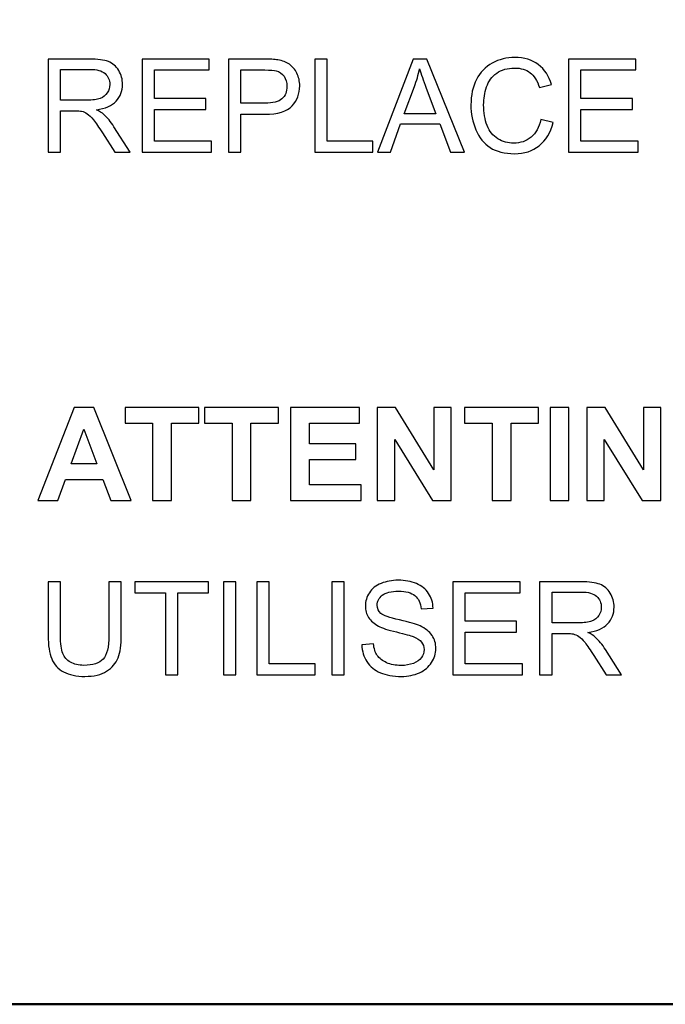
# Model space of a CAD drawing. Units: centimetres. Extents: x -94 to 42, y -30 to 30.
# Drawn here: x 3 to 4, y 18 to 20 of the extents above; entities that cross this region are included whole.
import ezdxf

# ---------------------------------------------------------------- set-up
doc = ezdxf.new("R2010")
doc.units = ezdxf.units.CM
doc.header["$MEASUREMENT"] = 0
doc.layers.add('layer 1', color=7, linetype='Continuous')

msp = doc.modelspace()

# ---------------------------------------------------------------- linework, layer by layer
at = {"layer": 'layer 1', "color": 250, "lineweight": 50}
for points, knots in [([(-21.95768, 22.55124), (-21.95768, 22.55124), (21.64161, 22.55124), (21.64161, 22.55124), (21.64161, 22.55124), (21.75154, 22.55124), (21.84174, 22.46122), (21.84174, 22.35122), (21.84174, 22.35122), (21.84174, 22.35122), (21.84174, 18.12126), (21.84174, 18.12126), (21.84174, 18.12126), (21.84174, 18.01126), (21.75154, 17.92124), (21.64161, 17.92124), (21.64161, 17.92124), (21.64161, 17.92124), (-21.95768, 17.92124), (-21.95768, 17.92124), (-21.95768, 17.92124), (-22.0676, 17.92124), (-22.1578, 18.01126), (-22.1578, 18.12126), (-22.1578, 18.12126), (-22.1578, 18.12126), (-22.1578, 22.35122), (-22.1578, 22.35122), (-22.1578, 22.35122), (-22.1578, 22.46122), (-22.0676, 22.55124), (-21.95768, 22.55124)], [0, 0, 0, 0, 0.1111111, 0.1111111, 0.1111111, 0.1111111, 0.2222222, 0.2222222, 0.2222222, 0.2222222, 0.3333333, 0.3333333, 0.3333333, 0.3333333, 0.4444444, 0.4444444, 0.4444444, 0.4444444, 0.5555556, 0.5555556, 0.5555556, 0.5555556, 0.6666667, 0.6666667, 0.6666667, 0.6666667, 0.7777778, 0.7777778, 0.7777778, 0.7777778, 1, 1, 1, 1]), ([(-0.16492, 18.83624), (-0.02686, 18.83624), (0.08508, 18.72431), (0.08508, 18.58624), (0.08508, 18.58624), (0.08508, 18.44817), (-0.02685, 18.33624), (-0.16492, 18.33624), (-0.16492, 18.33624), (-0.30299, 18.33624), (-0.41492, 18.44817), (-0.41492, 18.58624), (-0.41492, 18.58624), (-0.41492, 18.72431), (-0.30299, 18.83624), (-0.16493, 18.83624), (3.97687, 18.83624), (-8.44852, 18.83624), (-0.16492, 18.83624)], [0, 0, 0, 0, 0.2, 0.2, 0.2, 0.2, 0.4, 0.4, 0.4, 0.4, 0.6, 0.6, 0.6, 0.6, 1, 1, 1, 1.00001, 1.00001, 1.00001, 1.00001])]:
    msp.add_open_spline(points, degree=3, knots=knots, dxfattribs=at)
at = {"layer": 'layer 1', "color": 250}
for points, knots in [([(3.03547, 19.30908), (3.03547, 19.30908), (3.03547, 19.46064), (3.03547, 19.46064), (3.03547, 19.46064), (3.03547, 19.46064), (3.10264, 19.46064), (3.10264, 19.46064), (3.10264, 19.46064), (3.11615, 19.46064), (3.12642, 19.45926), (3.13344, 19.45654), (3.13344, 19.45654), (3.14046, 19.45383), (3.14607, 19.44903), (3.15027, 19.44215), (3.15027, 19.44215), (3.15447, 19.43527), (3.15655, 19.42765), (3.15655, 19.41932), (3.15655, 19.41932), (3.15655, 19.40856), (3.15305, 19.3995), (3.1461, 19.39213), (3.1461, 19.39213), (3.13915, 19.38475), (3.12843, 19.3801), (3.1139, 19.37808), (3.1139, 19.37808), (3.11922, 19.37554), (3.12324, 19.373), (3.126, 19.37053), (3.126, 19.37053), (3.13185, 19.36517), (3.13739, 19.35843), (3.14258, 19.35036), (3.14258, 19.35036), (3.14258, 19.35036), (3.16879, 19.30908), (3.16879, 19.30908), (3.16879, 19.30908), (3.16879, 19.30908), (3.14374, 19.30908), (3.14374, 19.30908), (3.14374, 19.30908), (3.14374, 19.30908), (3.1237, 19.34062), (3.1237, 19.34062), (3.1237, 19.34062), (3.11788, 19.34976), (3.11305, 19.35671), (3.10927, 19.36154), (3.10927, 19.36154), (3.10546, 19.36637), (3.10208, 19.36972), (3.09908, 19.37166), (3.09908, 19.37166), (3.09612, 19.37357), (3.09305, 19.37491), (3.08994, 19.37569), (3.08994, 19.37569), (3.08768, 19.37614), (3.08398, 19.37639), (3.07879, 19.37639), (3.07879, 19.37639), (3.07879, 19.37639), (3.05558, 19.37639), (3.05558, 19.37639), (3.05558, 19.37639), (3.05558, 19.37639), (3.05558, 19.30908), (3.05558, 19.30908), (3.05558, 19.30908), (3.05558, 19.30908), (3.03547, 19.30908), (3.03547, 19.30908)], [0, 0, 0, 0, 0.05, 0.05, 0.05, 0.05, 0.1, 0.1, 0.1, 0.1, 0.15, 0.15, 0.15, 0.15, 0.2, 0.2, 0.2, 0.2, 0.25, 0.25, 0.25, 0.25, 0.3, 0.3, 0.3, 0.3, 0.35, 0.35, 0.35, 0.35, 0.4, 0.4, 0.4, 0.4, 0.45, 0.45, 0.45, 0.45, 0.5, 0.5, 0.5, 0.5, 0.55, 0.55, 0.55, 0.55, 0.6, 0.6, 0.6, 0.6, 0.65, 0.65, 0.65, 0.65, 0.7, 0.7, 0.7, 0.7, 0.75, 0.75, 0.75, 0.75, 0.8, 0.8, 0.8, 0.8, 0.85, 0.85, 0.85, 0.85, 0.9, 0.9, 0.9, 0.9, 1, 1, 1, 1]), ([(3.18833, 19.30908), (3.18833, 19.30908), (3.18833, 19.46064), (3.18833, 19.46064), (3.18833, 19.46064), (3.18833, 19.46064), (3.29777, 19.46064), (3.29777, 19.46064), (3.29777, 19.46064), (3.29777, 19.46064), (3.29777, 19.44286), (3.29777, 19.44286), (3.29777, 19.44286), (3.29777, 19.44286), (3.20844, 19.44286), (3.20844, 19.44286), (3.20844, 19.44286), (3.20844, 19.44286), (3.20844, 19.39629), (3.20844, 19.39629), (3.20844, 19.39629), (3.20844, 19.39629), (3.29205, 19.39629), (3.29205, 19.39629), (3.29205, 19.39629), (3.29205, 19.39629), (3.29205, 19.37851), (3.29205, 19.37851), (3.29205, 19.37851), (3.29205, 19.37851), (3.20844, 19.37851), (3.20844, 19.37851), (3.20844, 19.37851), (3.20844, 19.37851), (3.20844, 19.32686), (3.20844, 19.32686), (3.20844, 19.32686), (3.20844, 19.32686), (3.30136, 19.32686), (3.30136, 19.32686), (3.30136, 19.32686), (3.30136, 19.32686), (3.30136, 19.30908), (3.30136, 19.30908), (3.30136, 19.30908), (3.30136, 19.30908), (3.18833, 19.30908), (3.18833, 19.30908)], [0, 0, 0, 0, 0.0769231, 0.0769231, 0.0769231, 0.0769231, 0.1538462, 0.1538462, 0.1538462, 0.1538462, 0.2307692, 0.2307692, 0.2307692, 0.2307692, 0.3076923, 0.3076923, 0.3076923, 0.3076923, 0.3846154, 0.3846154, 0.3846154, 0.3846154, 0.4615385, 0.4615385, 0.4615385, 0.4615385, 0.5384615, 0.5384615, 0.5384615, 0.5384615, 0.6153846, 0.6153846, 0.6153846, 0.6153846, 0.6923077, 0.6923077, 0.6923077, 0.6923077, 0.7692308, 0.7692308, 0.7692308, 0.7692308, 0.8461538, 0.8461538, 0.8461538, 0.8461538, 1, 1, 1, 1]), ([(3.32909, 19.30908), (3.32909, 19.30908), (3.32909, 19.46064), (3.32909, 19.46064), (3.32909, 19.46064), (3.32909, 19.46064), (3.38631, 19.46064), (3.38631, 19.46064), (3.38631, 19.46064), (3.39636, 19.46064), (3.40406, 19.46014), (3.40938, 19.45919), (3.40938, 19.45919), (3.41683, 19.45795), (3.42307, 19.45559), (3.42811, 19.45213), (3.42811, 19.45213), (3.43316, 19.44864), (3.43722, 19.44377), (3.44029, 19.43753), (3.44029, 19.43753), (3.44336, 19.43128), (3.44487, 19.4244), (3.44487, 19.41689), (3.44487, 19.41689), (3.44487, 19.40405), (3.44078, 19.39315), (3.43256, 19.38426), (3.43256, 19.38426), (3.42438, 19.37533), (3.40952, 19.37089), (3.38807, 19.37089), (3.38807, 19.37089), (3.38807, 19.37089), (3.3492, 19.37089), (3.3492, 19.37089), (3.3492, 19.37089), (3.3492, 19.37089), (3.3492, 19.30908), (3.3492, 19.30908), (3.3492, 19.30908), (3.3492, 19.30908), (3.32909, 19.30908), (3.32909, 19.30908)], [0, 0, 0, 0, 0.0833333, 0.0833333, 0.0833333, 0.0833333, 0.1666667, 0.1666667, 0.1666667, 0.1666667, 0.25, 0.25, 0.25, 0.25, 0.3333333, 0.3333333, 0.3333333, 0.3333333, 0.4166667, 0.4166667, 0.4166667, 0.4166667, 0.5, 0.5, 0.5, 0.5, 0.5833333, 0.5833333, 0.5833333, 0.5833333, 0.6666667, 0.6666667, 0.6666667, 0.6666667, 0.75, 0.75, 0.75, 0.75, 0.8333333, 0.8333333, 0.8333333, 0.8333333, 1, 1, 1, 1]), ([(3.46942, 19.30908), (3.46942, 19.30908), (3.46942, 19.46064), (3.46942, 19.46064), (3.46942, 19.46064), (3.46942, 19.46064), (3.48953, 19.46064), (3.48953, 19.46064), (3.48953, 19.46064), (3.48953, 19.46064), (3.48953, 19.32686), (3.48953, 19.32686), (3.48953, 19.32686), (3.48953, 19.32686), (3.56404, 19.32686), (3.56404, 19.32686), (3.56404, 19.32686), (3.56404, 19.32686), (3.56404, 19.30908), (3.56404, 19.30908), (3.56404, 19.30908), (3.56404, 19.30908), (3.46942, 19.30908), (3.46942, 19.30908)], [0, 0, 0, 0, 0.1428571, 0.1428571, 0.1428571, 0.1428571, 0.2857143, 0.2857143, 0.2857143, 0.2857143, 0.4285714, 0.4285714, 0.4285714, 0.4285714, 0.5714286, 0.5714286, 0.5714286, 0.5714286, 0.7142857, 0.7142857, 0.7142857, 0.7142857, 1, 1, 1, 1]), ([(3.57137, 19.30908), (3.57137, 19.30908), (3.62951, 19.46064), (3.62951, 19.46064), (3.62951, 19.46064), (3.62951, 19.46064), (3.65156, 19.46064), (3.65156, 19.46064), (3.65156, 19.46064), (3.65156, 19.46064), (3.71326, 19.30908), (3.71326, 19.30908), (3.71326, 19.30908), (3.71326, 19.30908), (3.69044, 19.30908), (3.69044, 19.30908), (3.69044, 19.30908), (3.69044, 19.30908), (3.6729, 19.35501), (3.6729, 19.35501), (3.6729, 19.35501), (3.6729, 19.35501), (3.60909, 19.35501), (3.60909, 19.35501), (3.60909, 19.35501), (3.60909, 19.35501), (3.59265, 19.30908), (3.59265, 19.30908), (3.59265, 19.30908), (3.59265, 19.30908), (3.57137, 19.30908), (3.57137, 19.30908)], [0, 0, 0, 0, 0.1111111, 0.1111111, 0.1111111, 0.1111111, 0.2222222, 0.2222222, 0.2222222, 0.2222222, 0.3333333, 0.3333333, 0.3333333, 0.3333333, 0.4444444, 0.4444444, 0.4444444, 0.4444444, 0.5555556, 0.5555556, 0.5555556, 0.5555556, 0.6666667, 0.6666667, 0.6666667, 0.6666667, 0.7777778, 0.7777778, 0.7777778, 0.7777778, 1, 1, 1, 1]), ([(3.83712, 19.36224), (3.83712, 19.36224), (3.85723, 19.35716), (3.85723, 19.35716), (3.85723, 19.35716), (3.85303, 19.34069), (3.84548, 19.32817), (3.83458, 19.31952), (3.83458, 19.31952), (3.82368, 19.31088), (3.81034, 19.30654), (3.79457, 19.30654), (3.79457, 19.30654), (3.77828, 19.30654), (3.76501, 19.30986), (3.75478, 19.31652), (3.75478, 19.31652), (3.74455, 19.32316), (3.73679, 19.33279), (3.73146, 19.34538), (3.73146, 19.34538), (3.72613, 19.35801), (3.72345, 19.37152), (3.72345, 19.38599), (3.72345, 19.38599), (3.72345, 19.40176), (3.72645, 19.41551), (3.73248, 19.42726), (3.73248, 19.42726), (3.73852, 19.43901), (3.74709, 19.44794), (3.7582, 19.45404), (3.7582, 19.45404), (3.76932, 19.46014), (3.78156, 19.46318), (3.79489, 19.46318), (3.79489, 19.46318), (3.81006, 19.46318), (3.8228, 19.45933), (3.8331, 19.4516), (3.8331, 19.4516), (3.84344, 19.44388), (3.85063, 19.43305), (3.85469, 19.41908), (3.85469, 19.41908), (3.85469, 19.41908), (3.835, 19.41442), (3.835, 19.41442), (3.835, 19.41442), (3.83151, 19.42543), (3.8264, 19.43347), (3.81973, 19.43848), (3.81973, 19.43848), (3.81306, 19.44353), (3.80466, 19.44603), (3.79454, 19.44603), (3.79454, 19.44603), (3.78293, 19.44603), (3.7732, 19.44324), (3.7654, 19.43767), (3.7654, 19.43767), (3.7576, 19.4321), (3.7521, 19.42458), (3.74896, 19.4152), (3.74896, 19.4152), (3.74578, 19.40578), (3.7442, 19.39608), (3.7442, 19.38609), (3.7442, 19.38609), (3.7442, 19.37322), (3.74607, 19.36196), (3.74981, 19.35237), (3.74981, 19.35237), (3.75355, 19.34274), (3.75937, 19.33557), (3.76727, 19.33081), (3.76727, 19.33081), (3.77517, 19.32605), (3.78371, 19.32369), (3.79292, 19.32369), (3.79292, 19.32369), (3.80414, 19.32369), (3.81359, 19.32693), (3.82135, 19.33339), (3.82135, 19.33339), (3.82911, 19.33988), (3.83437, 19.34947), (3.83712, 19.36224)], [0, 0, 0, 0, 0.0434783, 0.0434783, 0.0434783, 0.0434783, 0.0869565, 0.0869565, 0.0869565, 0.0869565, 0.1304348, 0.1304348, 0.1304348, 0.1304348, 0.173913, 0.173913, 0.173913, 0.173913, 0.2173913, 0.2173913, 0.2173913, 0.2173913, 0.2608696, 0.2608696, 0.2608696, 0.2608696, 0.3043478, 0.3043478, 0.3043478, 0.3043478, 0.3478261, 0.3478261, 0.3478261, 0.3478261, 0.3913043, 0.3913043, 0.3913043, 0.3913043, 0.4347826, 0.4347826, 0.4347826, 0.4347826, 0.4782609, 0.4782609, 0.4782609, 0.4782609, 0.5217391, 0.5217391, 0.5217391, 0.5217391, 0.5652174, 0.5652174, 0.5652174, 0.5652174, 0.6086957, 0.6086957, 0.6086957, 0.6086957, 0.6521739, 0.6521739, 0.6521739, 0.6521739, 0.6956522, 0.6956522, 0.6956522, 0.6956522, 0.7391304, 0.7391304, 0.7391304, 0.7391304, 0.7826087, 0.7826087, 0.7826087, 0.7826087, 0.826087, 0.826087, 0.826087, 0.826087, 0.8695652, 0.8695652, 0.8695652, 0.8695652, 0.9130435, 0.9130435, 0.9130435, 0.9130435, 1, 1, 1, 1]), ([(3.88245, 19.30908), (3.88245, 19.30908), (3.88245, 19.46064), (3.88245, 19.46064), (3.88245, 19.46064), (3.88245, 19.46064), (3.99189, 19.46064), (3.99189, 19.46064), (3.99189, 19.46064), (3.99189, 19.46064), (3.99189, 19.44286), (3.99189, 19.44286), (3.99189, 19.44286), (3.99189, 19.44286), (3.90256, 19.44286), (3.90256, 19.44286), (3.90256, 19.44286), (3.90256, 19.44286), (3.90256, 19.39629), (3.90256, 19.39629), (3.90256, 19.39629), (3.90256, 19.39629), (3.98617, 19.39629), (3.98617, 19.39629), (3.98617, 19.39629), (3.98617, 19.39629), (3.98617, 19.37851), (3.98617, 19.37851), (3.98617, 19.37851), (3.98617, 19.37851), (3.90256, 19.37851), (3.90256, 19.37851), (3.90256, 19.37851), (3.90256, 19.37851), (3.90256, 19.32686), (3.90256, 19.32686), (3.90256, 19.32686), (3.90256, 19.32686), (3.99548, 19.32686), (3.99548, 19.32686), (3.99548, 19.32686), (3.99548, 19.32686), (3.99548, 19.30908), (3.99548, 19.30908), (3.99548, 19.30908), (3.99548, 19.30908), (3.88245, 19.30908), (3.88245, 19.30908)], [0, 0, 0, 0, 0.0769231, 0.0769231, 0.0769231, 0.0769231, 0.1538462, 0.1538462, 0.1538462, 0.1538462, 0.2307692, 0.2307692, 0.2307692, 0.2307692, 0.3076923, 0.3076923, 0.3076923, 0.3076923, 0.3846154, 0.3846154, 0.3846154, 0.3846154, 0.4615385, 0.4615385, 0.4615385, 0.4615385, 0.5384615, 0.5384615, 0.5384615, 0.5384615, 0.6153846, 0.6153846, 0.6153846, 0.6153846, 0.6923077, 0.6923077, 0.6923077, 0.6923077, 0.7692308, 0.7692308, 0.7692308, 0.7692308, 0.8461538, 0.8461538, 0.8461538, 0.8461538, 1, 1, 1, 1]), ([(3.05558, 19.39375), (3.05558, 19.39375), (3.09862, 19.39375), (3.09862, 19.39375), (3.09862, 19.39375), (3.10779, 19.39375), (3.11492, 19.3947), (3.12007, 19.39661), (3.12007, 19.39661), (3.12522, 19.39848), (3.12914, 19.40151), (3.13178, 19.40571), (3.13178, 19.40571), (3.13446, 19.40987), (3.1358, 19.41439), (3.1358, 19.41929), (3.1358, 19.41929), (3.1358, 19.42645), (3.13323, 19.43238), (3.12804, 19.437), (3.12804, 19.437), (3.12286, 19.44162), (3.11467, 19.44391), (3.10349, 19.44391), (3.10349, 19.44391), (3.10349, 19.44391), (3.05558, 19.44391), (3.05558, 19.44391), (3.05558, 19.44391), (3.05558, 19.44391), (3.05558, 19.39375), (3.05558, 19.39375)], [0, 0, 0, 0, 0.1111111, 0.1111111, 0.1111111, 0.1111111, 0.2222222, 0.2222222, 0.2222222, 0.2222222, 0.3333333, 0.3333333, 0.3333333, 0.3333333, 0.4444444, 0.4444444, 0.4444444, 0.4444444, 0.5555556, 0.5555556, 0.5555556, 0.5555556, 0.6666667, 0.6666667, 0.6666667, 0.6666667, 0.7777778, 0.7777778, 0.7777778, 0.7777778, 1, 1, 1, 1]), ([(3.3492, 19.38867), (3.3492, 19.38867), (3.38836, 19.38867), (3.38836, 19.38867), (3.38836, 19.38867), (3.40134, 19.38867), (3.41051, 19.39107), (3.41598, 19.3959), (3.41598, 19.3959), (3.42141, 19.40073), (3.42413, 19.40751), (3.42413, 19.41629), (3.42413, 19.41629), (3.42413, 19.42261), (3.42254, 19.42804), (3.41933, 19.43255), (3.41933, 19.43255), (3.41612, 19.43707), (3.41189, 19.44007), (3.40667, 19.44151), (3.40667, 19.44151), (3.40328, 19.4424), (3.39703, 19.44286), (3.38797, 19.44286), (3.38797, 19.44286), (3.38797, 19.44286), (3.3492, 19.44286), (3.3492, 19.44286), (3.3492, 19.44286), (3.3492, 19.44286), (3.3492, 19.38867), (3.3492, 19.38867)], [0, 0, 0, 0, 0.1111111, 0.1111111, 0.1111111, 0.1111111, 0.2222222, 0.2222222, 0.2222222, 0.2222222, 0.3333333, 0.3333333, 0.3333333, 0.3333333, 0.4444444, 0.4444444, 0.4444444, 0.4444444, 0.5555556, 0.5555556, 0.5555556, 0.5555556, 0.6666667, 0.6666667, 0.6666667, 0.6666667, 0.7777778, 0.7777778, 0.7777778, 0.7777778, 1, 1, 1, 1]), ([(3.61498, 19.37131), (3.61498, 19.37131), (3.66662, 19.37131), (3.66662, 19.37131), (3.66662, 19.37131), (3.66662, 19.37131), (3.65082, 19.41333), (3.65082, 19.41333), (3.65082, 19.41333), (3.64606, 19.4261), (3.64246, 19.43665), (3.63995, 19.44497), (3.63995, 19.44497), (3.63787, 19.43509), (3.63509, 19.42539), (3.63159, 19.4158), (3.63159, 19.4158), (3.63159, 19.4158), (3.61498, 19.37131), (3.61498, 19.37131)], [0, 0, 0, 0, 0.1666667, 0.1666667, 0.1666667, 0.1666667, 0.3333333, 0.3333333, 0.3333333, 0.3333333, 0.5, 0.5, 0.5, 0.5, 0.6666667, 0.6666667, 0.6666667, 0.6666667, 1, 1, 1, 1]), ([(3.17073, 18.74156), (3.17073, 18.74156), (3.13767, 18.74156), (3.13767, 18.74156), (3.13767, 18.74156), (3.13767, 18.74156), (3.12458, 18.77606), (3.12458, 18.77606), (3.12458, 18.77606), (3.12458, 18.77606), (3.0638, 18.77606), (3.0638, 18.77606), (3.0638, 18.77606), (3.0638, 18.77606), (3.05121, 18.74156), (3.05121, 18.74156), (3.05121, 18.74156), (3.05121, 18.74156), (3.01875, 18.74156), (3.01875, 18.74156), (3.01875, 18.74156), (3.01875, 18.74156), (3.07759, 18.89312), (3.07759, 18.89312), (3.07759, 18.89312), (3.07759, 18.89312), (3.11002, 18.89312), (3.11002, 18.89312), (3.11002, 18.89312), (3.11002, 18.89312), (3.17073, 18.74156), (3.17073, 18.74156)], [0, 0, 0, 0, 0.1111111, 0.1111111, 0.1111111, 0.1111111, 0.2222222, 0.2222222, 0.2222222, 0.2222222, 0.3333333, 0.3333333, 0.3333333, 0.3333333, 0.4444444, 0.4444444, 0.4444444, 0.4444444, 0.5555556, 0.5555556, 0.5555556, 0.5555556, 0.6666667, 0.6666667, 0.6666667, 0.6666667, 0.7777778, 0.7777778, 0.7777778, 0.7777778, 1, 1, 1, 1]), ([(3.20544, 18.74156), (3.20544, 18.74156), (3.20544, 18.8675), (3.20544, 18.8675), (3.20544, 18.8675), (3.20544, 18.8675), (3.16057, 18.8675), (3.16057, 18.8675), (3.16057, 18.8675), (3.16057, 18.8675), (3.16057, 18.89312), (3.16057, 18.89312), (3.16057, 18.89312), (3.16057, 18.89312), (3.2808, 18.89312), (3.2808, 18.89312), (3.2808, 18.89312), (3.2808, 18.89312), (3.2808, 18.8675), (3.2808, 18.8675), (3.2808, 18.8675), (3.2808, 18.8675), (3.23613, 18.8675), (3.23613, 18.8675), (3.23613, 18.8675), (3.23613, 18.8675), (3.23613, 18.74156), (3.23613, 18.74156), (3.23613, 18.74156), (3.23613, 18.74156), (3.20544, 18.74156), (3.20544, 18.74156)], [0, 0, 0, 0, 0.1111111, 0.1111111, 0.1111111, 0.1111111, 0.2222222, 0.2222222, 0.2222222, 0.2222222, 0.3333333, 0.3333333, 0.3333333, 0.3333333, 0.4444444, 0.4444444, 0.4444444, 0.4444444, 0.5555556, 0.5555556, 0.5555556, 0.5555556, 0.6666667, 0.6666667, 0.6666667, 0.6666667, 0.7777778, 0.7777778, 0.7777778, 0.7777778, 1, 1, 1, 1]), ([(3.33474, 18.74156), (3.33474, 18.74156), (3.33474, 18.8675), (3.33474, 18.8675), (3.33474, 18.8675), (3.33474, 18.8675), (3.28987, 18.8675), (3.28987, 18.8675), (3.28987, 18.8675), (3.28987, 18.8675), (3.28987, 18.89312), (3.28987, 18.89312), (3.28987, 18.89312), (3.28987, 18.89312), (3.4101, 18.89312), (3.4101, 18.89312), (3.4101, 18.89312), (3.4101, 18.89312), (3.4101, 18.8675), (3.4101, 18.8675), (3.4101, 18.8675), (3.4101, 18.8675), (3.36543, 18.8675), (3.36543, 18.8675), (3.36543, 18.8675), (3.36543, 18.8675), (3.36543, 18.74156), (3.36543, 18.74156), (3.36543, 18.74156), (3.36543, 18.74156), (3.33474, 18.74156), (3.33474, 18.74156)], [0, 0, 0, 0, 0.1111111, 0.1111111, 0.1111111, 0.1111111, 0.2222222, 0.2222222, 0.2222222, 0.2222222, 0.3333333, 0.3333333, 0.3333333, 0.3333333, 0.4444444, 0.4444444, 0.4444444, 0.4444444, 0.5555556, 0.5555556, 0.5555556, 0.5555556, 0.6666667, 0.6666667, 0.6666667, 0.6666667, 0.7777778, 0.7777778, 0.7777778, 0.7777778, 1, 1, 1, 1]), ([(3.42996, 18.74156), (3.42996, 18.74156), (3.42996, 18.89312), (3.42996, 18.89312), (3.42996, 18.89312), (3.42996, 18.89312), (3.54215, 18.89312), (3.54215, 18.89312), (3.54215, 18.89312), (3.54215, 18.89312), (3.54215, 18.8675), (3.54215, 18.8675), (3.54215, 18.8675), (3.54215, 18.8675), (3.46065, 18.8675), (3.46065, 18.8675), (3.46065, 18.8675), (3.46065, 18.8675), (3.46065, 18.83385), (3.46065, 18.83385), (3.46065, 18.83385), (3.46065, 18.83385), (3.53643, 18.83385), (3.53643, 18.83385), (3.53643, 18.83385), (3.53643, 18.83385), (3.53643, 18.80824), (3.53643, 18.80824), (3.53643, 18.80824), (3.53643, 18.80824), (3.46065, 18.80824), (3.46065, 18.80824), (3.46065, 18.80824), (3.46065, 18.80824), (3.46065, 18.76717), (3.46065, 18.76717), (3.46065, 18.76717), (3.46065, 18.76717), (3.54511, 18.76717), (3.54511, 18.76717), (3.54511, 18.76717), (3.54511, 18.76717), (3.54511, 18.74156), (3.54511, 18.74156), (3.54511, 18.74156), (3.54511, 18.74156), (3.42996, 18.74156), (3.42996, 18.74156)], [0, 0, 0, 0, 0.0769231, 0.0769231, 0.0769231, 0.0769231, 0.1538462, 0.1538462, 0.1538462, 0.1538462, 0.2307692, 0.2307692, 0.2307692, 0.2307692, 0.3076923, 0.3076923, 0.3076923, 0.3076923, 0.3846154, 0.3846154, 0.3846154, 0.3846154, 0.4615385, 0.4615385, 0.4615385, 0.4615385, 0.5384615, 0.5384615, 0.5384615, 0.5384615, 0.6153846, 0.6153846, 0.6153846, 0.6153846, 0.6923077, 0.6923077, 0.6923077, 0.6923077, 0.7692308, 0.7692308, 0.7692308, 0.7692308, 0.8461538, 0.8461538, 0.8461538, 0.8461538, 1, 1, 1, 1]), ([(3.57114, 18.74156), (3.57114, 18.74156), (3.57114, 18.89312), (3.57114, 18.89312), (3.57114, 18.89312), (3.57114, 18.89312), (3.60085, 18.89312), (3.60085, 18.89312), (3.60085, 18.89312), (3.60085, 18.89312), (3.66322, 18.79155), (3.66322, 18.79155), (3.66322, 18.79155), (3.66322, 18.79155), (3.66322, 18.89312), (3.66322, 18.89312), (3.66322, 18.89312), (3.66322, 18.89312), (3.69158, 18.89312), (3.69158, 18.89312), (3.69158, 18.89312), (3.69158, 18.89312), (3.69158, 18.74156), (3.69158, 18.74156), (3.69158, 18.74156), (3.69158, 18.74156), (3.66093, 18.74156), (3.66093, 18.74156), (3.66093, 18.74156), (3.66093, 18.74156), (3.59951, 18.84119), (3.59951, 18.84119), (3.59951, 18.84119), (3.59951, 18.84119), (3.59951, 18.74156), (3.59951, 18.74156), (3.59951, 18.74156), (3.59951, 18.74156), (3.57114, 18.74156), (3.57114, 18.74156)], [0, 0, 0, 0, 0.0909091, 0.0909091, 0.0909091, 0.0909091, 0.1818182, 0.1818182, 0.1818182, 0.1818182, 0.2727273, 0.2727273, 0.2727273, 0.2727273, 0.3636364, 0.3636364, 0.3636364, 0.3636364, 0.4545455, 0.4545455, 0.4545455, 0.4545455, 0.5454545, 0.5454545, 0.5454545, 0.5454545, 0.6363636, 0.6363636, 0.6363636, 0.6363636, 0.7272727, 0.7272727, 0.7272727, 0.7272727, 0.8181818, 0.8181818, 0.8181818, 0.8181818, 1, 1, 1, 1]), ([(3.75808, 18.74156), (3.75808, 18.74156), (3.75808, 18.8675), (3.75808, 18.8675), (3.75808, 18.8675), (3.75808, 18.8675), (3.71321, 18.8675), (3.71321, 18.8675), (3.71321, 18.8675), (3.71321, 18.8675), (3.71321, 18.89312), (3.71321, 18.89312), (3.71321, 18.89312), (3.71321, 18.89312), (3.83344, 18.89312), (3.83344, 18.89312), (3.83344, 18.89312), (3.83344, 18.89312), (3.83344, 18.8675), (3.83344, 18.8675), (3.83344, 18.8675), (3.83344, 18.8675), (3.78877, 18.8675), (3.78877, 18.8675), (3.78877, 18.8675), (3.78877, 18.8675), (3.78877, 18.74156), (3.78877, 18.74156), (3.78877, 18.74156), (3.78877, 18.74156), (3.75808, 18.74156), (3.75808, 18.74156)], [0, 0, 0, 0, 0.1111111, 0.1111111, 0.1111111, 0.1111111, 0.2222222, 0.2222222, 0.2222222, 0.2222222, 0.3333333, 0.3333333, 0.3333333, 0.3333333, 0.4444444, 0.4444444, 0.4444444, 0.4444444, 0.5555556, 0.5555556, 0.5555556, 0.5555556, 0.6666667, 0.6666667, 0.6666667, 0.6666667, 0.7777778, 0.7777778, 0.7777778, 0.7777778, 1, 1, 1, 1]), ([(3.85224, 18.74156), (3.85224, 18.74156), (3.85224, 18.89312), (3.85224, 18.89312), (3.85224, 18.89312), (3.85224, 18.89312), (3.88294, 18.89312), (3.88294, 18.89312), (3.88294, 18.89312), (3.88294, 18.89312), (3.88294, 18.74156), (3.88294, 18.74156), (3.88294, 18.74156), (3.88294, 18.74156), (3.85224, 18.74156), (3.85224, 18.74156)], [0, 0, 0, 0, 0.2, 0.2, 0.2, 0.2, 0.4, 0.4, 0.4, 0.4, 0.6, 0.6, 0.6, 0.6, 1, 1, 1, 1]), ([(3.91211, 18.74156), (3.91211, 18.74156), (3.91211, 18.89312), (3.91211, 18.89312), (3.91211, 18.89312), (3.91211, 18.89312), (3.94182, 18.89312), (3.94182, 18.89312), (3.94182, 18.89312), (3.94182, 18.89312), (4.00419, 18.79155), (4.00419, 18.79155), (4.00419, 18.79155), (4.00419, 18.79155), (4.00419, 18.89312), (4.00419, 18.89312), (4.00419, 18.89312), (4.00419, 18.89312), (4.03254, 18.89312), (4.03254, 18.89312), (4.03254, 18.89312), (4.03254, 18.89312), (4.03254, 18.74156), (4.03254, 18.74156), (4.03254, 18.74156), (4.03254, 18.74156), (4.0019, 18.74156), (4.0019, 18.74156), (4.0019, 18.74156), (4.0019, 18.74156), (3.94048, 18.84119), (3.94048, 18.84119), (3.94048, 18.84119), (3.94048, 18.84119), (3.94048, 18.74156), (3.94048, 18.74156), (3.94048, 18.74156), (3.94048, 18.74156), (3.91211, 18.74156), (3.91211, 18.74156)], [0, 0, 0, 0, 0.0909091, 0.0909091, 0.0909091, 0.0909091, 0.1818182, 0.1818182, 0.1818182, 0.1818182, 0.2727273, 0.2727273, 0.2727273, 0.2727273, 0.3636364, 0.3636364, 0.3636364, 0.3636364, 0.4545455, 0.4545455, 0.4545455, 0.4545455, 0.5454545, 0.5454545, 0.5454545, 0.5454545, 0.6363636, 0.6363636, 0.6363636, 0.6363636, 0.7272727, 0.7272727, 0.7272727, 0.7272727, 0.8181818, 0.8181818, 0.8181818, 0.8181818, 1, 1, 1, 1]), ([(3.11464, 18.80167), (3.11464, 18.80167), (3.09358, 18.85777), (3.09358, 18.85777), (3.09358, 18.85777), (3.09358, 18.85777), (3.07311, 18.80167), (3.07311, 18.80167), (3.07311, 18.80167), (3.07311, 18.80167), (3.11464, 18.80167), (3.11464, 18.80167)], [0, 0, 0, 0, 0.25, 0.25, 0.25, 0.25, 0.5, 0.5, 0.5, 0.5, 1, 1, 1, 1]), ([(3.13432, 18.60936), (3.13432, 18.60936), (3.15443, 18.60936), (3.15443, 18.60936), (3.15443, 18.60936), (3.15443, 18.60936), (3.15443, 18.52183), (3.15443, 18.52183), (3.15443, 18.52183), (3.15443, 18.50659), (3.1527, 18.49449), (3.14928, 18.48553), (3.14928, 18.48553), (3.14582, 18.4766), (3.13961, 18.4693), (3.13065, 18.46369), (3.13065, 18.46369), (3.12166, 18.45808), (3.10991, 18.45526), (3.0953, 18.45526), (3.0953, 18.45526), (3.08116, 18.45526), (3.06955, 18.45769), (3.06055, 18.4626), (3.06055, 18.4626), (3.05152, 18.4675), (3.0451, 18.47456), (3.04126, 18.48384), (3.04126, 18.48384), (3.03741, 18.49311), (3.03547, 18.50578), (3.03547, 18.52183), (3.03547, 18.52183), (3.03547, 18.52183), (3.03547, 18.60936), (3.03547, 18.60936), (3.03547, 18.60936), (3.03547, 18.60936), (3.05558, 18.60936), (3.05558, 18.60936), (3.05558, 18.60936), (3.05558, 18.60936), (3.05558, 18.52187), (3.05558, 18.52187), (3.05558, 18.52187), (3.05558, 18.50871), (3.05682, 18.49897), (3.05925, 18.49276), (3.05925, 18.49276), (3.06168, 18.48652), (3.06585, 18.48168), (3.07181, 18.47833), (3.07181, 18.47833), (3.07774, 18.47495), (3.085, 18.47325), (3.09358, 18.47325), (3.09358, 18.47325), (3.10825, 18.47325), (3.11873, 18.4766), (3.12497, 18.48327), (3.12497, 18.48327), (3.13122, 18.48997), (3.13432, 18.50282), (3.13432, 18.52187), (3.13432, 18.52187), (3.13432, 18.52187), (3.13432, 18.60936), (3.13432, 18.60936)], [0, 0, 0, 0, 0.0555556, 0.0555556, 0.0555556, 0.0555556, 0.1111111, 0.1111111, 0.1111111, 0.1111111, 0.1666667, 0.1666667, 0.1666667, 0.1666667, 0.2222222, 0.2222222, 0.2222222, 0.2222222, 0.2777778, 0.2777778, 0.2777778, 0.2777778, 0.3333333, 0.3333333, 0.3333333, 0.3333333, 0.3888889, 0.3888889, 0.3888889, 0.3888889, 0.4444444, 0.4444444, 0.4444444, 0.4444444, 0.5, 0.5, 0.5, 0.5, 0.5555556, 0.5555556, 0.5555556, 0.5555556, 0.6111111, 0.6111111, 0.6111111, 0.6111111, 0.6666667, 0.6666667, 0.6666667, 0.6666667, 0.7222222, 0.7222222, 0.7222222, 0.7222222, 0.7777778, 0.7777778, 0.7777778, 0.7777778, 0.8333333, 0.8333333, 0.8333333, 0.8333333, 0.8888889, 0.8888889, 0.8888889, 0.8888889, 1, 1, 1, 1]), ([(3.22643, 18.4578), (3.22643, 18.4578), (3.22643, 18.59158), (3.22643, 18.59158), (3.22643, 18.59158), (3.22643, 18.59158), (3.17648, 18.59158), (3.17648, 18.59158), (3.17648, 18.59158), (3.17648, 18.59158), (3.17648, 18.60936), (3.17648, 18.60936), (3.17648, 18.60936), (3.17648, 18.60936), (3.2965, 18.60936), (3.2965, 18.60936), (3.2965, 18.60936), (3.2965, 18.60936), (3.2965, 18.59158), (3.2965, 18.59158), (3.2965, 18.59158), (3.2965, 18.59158), (3.24654, 18.59158), (3.24654, 18.59158), (3.24654, 18.59158), (3.24654, 18.59158), (3.24654, 18.4578), (3.24654, 18.4578), (3.24654, 18.4578), (3.24654, 18.4578), (3.22643, 18.4578), (3.22643, 18.4578)], [0, 0, 0, 0, 0.1111111, 0.1111111, 0.1111111, 0.1111111, 0.2222222, 0.2222222, 0.2222222, 0.2222222, 0.3333333, 0.3333333, 0.3333333, 0.3333333, 0.4444444, 0.4444444, 0.4444444, 0.4444444, 0.5555556, 0.5555556, 0.5555556, 0.5555556, 0.6666667, 0.6666667, 0.6666667, 0.6666667, 0.7777778, 0.7777778, 0.7777778, 0.7777778, 1, 1, 1, 1]), ([(3.3206, 18.4578), (3.3206, 18.4578), (3.3206, 18.60936), (3.3206, 18.60936), (3.3206, 18.60936), (3.3206, 18.60936), (3.3407, 18.60936), (3.3407, 18.60936), (3.3407, 18.60936), (3.3407, 18.60936), (3.3407, 18.4578), (3.3407, 18.4578), (3.3407, 18.4578), (3.3407, 18.4578), (3.3206, 18.4578), (3.3206, 18.4578)], [0, 0, 0, 0, 0.2, 0.2, 0.2, 0.2, 0.4, 0.4, 0.4, 0.4, 0.6, 0.6, 0.6, 0.6, 1, 1, 1, 1]), ([(3.37517, 18.4578), (3.37517, 18.4578), (3.37517, 18.60936), (3.37517, 18.60936), (3.37517, 18.60936), (3.37517, 18.60936), (3.39528, 18.60936), (3.39528, 18.60936), (3.39528, 18.60936), (3.39528, 18.60936), (3.39528, 18.47558), (3.39528, 18.47558), (3.39528, 18.47558), (3.39528, 18.47558), (3.46979, 18.47558), (3.46979, 18.47558), (3.46979, 18.47558), (3.46979, 18.47558), (3.46979, 18.4578), (3.46979, 18.4578), (3.46979, 18.4578), (3.46979, 18.4578), (3.37517, 18.4578), (3.37517, 18.4578)], [0, 0, 0, 0, 0.1428571, 0.1428571, 0.1428571, 0.1428571, 0.2857143, 0.2857143, 0.2857143, 0.2857143, 0.4285714, 0.4285714, 0.4285714, 0.4285714, 0.5714286, 0.5714286, 0.5714286, 0.5714286, 0.7142857, 0.7142857, 0.7142857, 0.7142857, 1, 1, 1, 1]), ([(3.49713, 18.4578), (3.49713, 18.4578), (3.49713, 18.60936), (3.49713, 18.60936), (3.49713, 18.60936), (3.49713, 18.60936), (3.51723, 18.60936), (3.51723, 18.60936), (3.51723, 18.60936), (3.51723, 18.60936), (3.51723, 18.4578), (3.51723, 18.4578), (3.51723, 18.4578), (3.51723, 18.4578), (3.49713, 18.4578), (3.49713, 18.4578)], [0, 0, 0, 0, 0.2, 0.2, 0.2, 0.2, 0.4, 0.4, 0.4, 0.4, 0.6, 0.6, 0.6, 0.6, 1, 1, 1, 1]), ([(3.54599, 18.50648), (3.54599, 18.50648), (3.56483, 18.50818), (3.56483, 18.50818), (3.56483, 18.50818), (3.56571, 18.50056), (3.56779, 18.49431), (3.57107, 18.48941), (3.57107, 18.48941), (3.57435, 18.48454), (3.57943, 18.48059), (3.58631, 18.47756), (3.58631, 18.47756), (3.59319, 18.47456), (3.60095, 18.47304), (3.60956, 18.47304), (3.60956, 18.47304), (3.61721, 18.47304), (3.62395, 18.47417), (3.62981, 18.47646), (3.62981, 18.47646), (3.63566, 18.47876), (3.64, 18.4819), (3.64286, 18.48588), (3.64286, 18.48588), (3.64572, 18.48987), (3.64717, 18.49421), (3.64717, 18.49886), (3.64717, 18.49886), (3.64717, 18.50359), (3.64579, 18.50772), (3.64304, 18.51128), (3.64304, 18.51128), (3.64029, 18.51481), (3.63573, 18.51777), (3.62938, 18.52021), (3.62938, 18.52021), (3.62533, 18.52176), (3.61633, 18.52423), (3.6024, 18.52758), (3.6024, 18.52758), (3.58846, 18.53093), (3.57873, 18.53407), (3.57315, 18.53704), (3.57315, 18.53704), (3.56592, 18.54085), (3.56056, 18.54557), (3.55703, 18.55118), (3.55703, 18.55118), (3.55347, 18.55679), (3.5517, 18.56311), (3.5517, 18.57006), (3.5517, 18.57006), (3.5517, 18.57775), (3.55389, 18.58491), (3.55823, 18.59154), (3.55823, 18.59154), (3.56257, 18.59821), (3.56888, 18.60325), (3.57724, 18.60671), (3.57724, 18.60671), (3.58557, 18.61017), (3.59485, 18.6119), (3.60504, 18.6119), (3.60504, 18.6119), (3.61626, 18.6119), (3.62617, 18.6101), (3.63475, 18.60646), (3.63475, 18.60646), (3.64332, 18.60286), (3.64992, 18.59754), (3.65454, 18.59048), (3.65454, 18.59048), (3.65916, 18.58346), (3.66163, 18.57549), (3.66198, 18.5666), (3.66198, 18.5666), (3.66198, 18.5666), (3.64272, 18.56512), (3.64272, 18.56512), (3.64272, 18.56512), (3.6417, 18.57468), (3.6382, 18.58191), (3.63224, 18.58678), (3.63224, 18.58678), (3.62628, 18.59168), (3.61746, 18.59412), (3.60582, 18.59412), (3.60582, 18.59412), (3.59368, 18.59412), (3.58483, 18.59189), (3.57929, 18.58745), (3.57929, 18.58745), (3.57375, 18.583), (3.57096, 18.57764), (3.57096, 18.57136), (3.57096, 18.57136), (3.57096, 18.56593), (3.57294, 18.56145), (3.57686, 18.55792), (3.57686, 18.55792), (3.58074, 18.55443), (3.59079, 18.55079), (3.60709, 18.54712), (3.60709, 18.54712), (3.62339, 18.54342), (3.63457, 18.54021), (3.64064, 18.53746), (3.64064, 18.53746), (3.64942, 18.5334), (3.65595, 18.52829), (3.66015, 18.52204), (3.66015, 18.52204), (3.66435, 18.51583), (3.66643, 18.50867), (3.66643, 18.50056), (3.66643, 18.50056), (3.66643, 18.49248), (3.66413, 18.48493), (3.65951, 18.4778), (3.65951, 18.4778), (3.65489, 18.47068), (3.64829, 18.46514), (3.63965, 18.46119), (3.63965, 18.46119), (3.63101, 18.45724), (3.62131, 18.45526), (3.61048, 18.45526), (3.61048, 18.45526), (3.59679, 18.45526), (3.58532, 18.45727), (3.57608, 18.46126), (3.57608, 18.46126), (3.5668, 18.46524), (3.55957, 18.47124), (3.55431, 18.47928), (3.55431, 18.47928), (3.54902, 18.48729), (3.54627, 18.49636), (3.54599, 18.50648)], [0, 0, 0, 0, 0.0277778, 0.0277778, 0.0277778, 0.0277778, 0.0555556, 0.0555556, 0.0555556, 0.0555556, 0.0833333, 0.0833333, 0.0833333, 0.0833333, 0.1111111, 0.1111111, 0.1111111, 0.1111111, 0.1388889, 0.1388889, 0.1388889, 0.1388889, 0.1666667, 0.1666667, 0.1666667, 0.1666667, 0.1944444, 0.1944444, 0.1944444, 0.1944444, 0.2222222, 0.2222222, 0.2222222, 0.2222222, 0.25, 0.25, 0.25, 0.25, 0.2777778, 0.2777778, 0.2777778, 0.2777778, 0.3055556, 0.3055556, 0.3055556, 0.3055556, 0.3333333, 0.3333333, 0.3333333, 0.3333333, 0.3611111, 0.3611111, 0.3611111, 0.3611111, 0.3888889, 0.3888889, 0.3888889, 0.3888889, 0.4166667, 0.4166667, 0.4166667, 0.4166667, 0.4444444, 0.4444444, 0.4444444, 0.4444444, 0.4722222, 0.4722222, 0.4722222, 0.4722222, 0.5, 0.5, 0.5, 0.5, 0.5277778, 0.5277778, 0.5277778, 0.5277778, 0.5555556, 0.5555556, 0.5555556, 0.5555556, 0.5833333, 0.5833333, 0.5833333, 0.5833333, 0.6111111, 0.6111111, 0.6111111, 0.6111111, 0.6388889, 0.6388889, 0.6388889, 0.6388889, 0.6666667, 0.6666667, 0.6666667, 0.6666667, 0.6944444, 0.6944444, 0.6944444, 0.6944444, 0.7222222, 0.7222222, 0.7222222, 0.7222222, 0.75, 0.75, 0.75, 0.75, 0.7777778, 0.7777778, 0.7777778, 0.7777778, 0.8055556, 0.8055556, 0.8055556, 0.8055556, 0.8333333, 0.8333333, 0.8333333, 0.8333333, 0.8611111, 0.8611111, 0.8611111, 0.8611111, 0.8888889, 0.8888889, 0.8888889, 0.8888889, 0.9166667, 0.9166667, 0.9166667, 0.9166667, 0.9444444, 0.9444444, 0.9444444, 0.9444444, 1, 1, 1, 1]), ([(3.69415, 18.4578), (3.69415, 18.4578), (3.69415, 18.60936), (3.69415, 18.60936), (3.69415, 18.60936), (3.69415, 18.60936), (3.80359, 18.60936), (3.80359, 18.60936), (3.80359, 18.60936), (3.80359, 18.60936), (3.80359, 18.59158), (3.80359, 18.59158), (3.80359, 18.59158), (3.80359, 18.59158), (3.71426, 18.59158), (3.71426, 18.59158), (3.71426, 18.59158), (3.71426, 18.59158), (3.71426, 18.54501), (3.71426, 18.54501), (3.71426, 18.54501), (3.71426, 18.54501), (3.79787, 18.54501), (3.79787, 18.54501), (3.79787, 18.54501), (3.79787, 18.54501), (3.79787, 18.52723), (3.79787, 18.52723), (3.79787, 18.52723), (3.79787, 18.52723), (3.71426, 18.52723), (3.71426, 18.52723), (3.71426, 18.52723), (3.71426, 18.52723), (3.71426, 18.47558), (3.71426, 18.47558), (3.71426, 18.47558), (3.71426, 18.47558), (3.80718, 18.47558), (3.80718, 18.47558), (3.80718, 18.47558), (3.80718, 18.47558), (3.80718, 18.4578), (3.80718, 18.4578), (3.80718, 18.4578), (3.80718, 18.4578), (3.69415, 18.4578), (3.69415, 18.4578)], [0, 0, 0, 0, 0.0769231, 0.0769231, 0.0769231, 0.0769231, 0.1538462, 0.1538462, 0.1538462, 0.1538462, 0.2307692, 0.2307692, 0.2307692, 0.2307692, 0.3076923, 0.3076923, 0.3076923, 0.3076923, 0.3846154, 0.3846154, 0.3846154, 0.3846154, 0.4615385, 0.4615385, 0.4615385, 0.4615385, 0.5384615, 0.5384615, 0.5384615, 0.5384615, 0.6153846, 0.6153846, 0.6153846, 0.6153846, 0.6923077, 0.6923077, 0.6923077, 0.6923077, 0.7692308, 0.7692308, 0.7692308, 0.7692308, 0.8461538, 0.8461538, 0.8461538, 0.8461538, 1, 1, 1, 1]), ([(3.83533, 18.4578), (3.83533, 18.4578), (3.83533, 18.60936), (3.83533, 18.60936), (3.83533, 18.60936), (3.83533, 18.60936), (3.9025, 18.60936), (3.9025, 18.60936), (3.9025, 18.60936), (3.91601, 18.60936), (3.92628, 18.60798), (3.9333, 18.60526), (3.9333, 18.60526), (3.94032, 18.60255), (3.94593, 18.59775), (3.95013, 18.59087), (3.95013, 18.59087), (3.95433, 18.58399), (3.95641, 18.57637), (3.95641, 18.56804), (3.95641, 18.56804), (3.95641, 18.55728), (3.95291, 18.54822), (3.94596, 18.54085), (3.94596, 18.54085), (3.93901, 18.53347), (3.92829, 18.52882), (3.91376, 18.5268), (3.91376, 18.5268), (3.91908, 18.52426), (3.9231, 18.52172), (3.92586, 18.51925), (3.92586, 18.51925), (3.93171, 18.51389), (3.93725, 18.50715), (3.94244, 18.49908), (3.94244, 18.49908), (3.94244, 18.49908), (3.96865, 18.4578), (3.96865, 18.4578), (3.96865, 18.4578), (3.96865, 18.4578), (3.9436, 18.4578), (3.9436, 18.4578), (3.9436, 18.4578), (3.9436, 18.4578), (3.92356, 18.48934), (3.92356, 18.48934), (3.92356, 18.48934), (3.91774, 18.49848), (3.91291, 18.50543), (3.90913, 18.51026), (3.90913, 18.51026), (3.90532, 18.51509), (3.90194, 18.51844), (3.89894, 18.52038), (3.89894, 18.52038), (3.89598, 18.52229), (3.89291, 18.52363), (3.8898, 18.52441), (3.8898, 18.52441), (3.88754, 18.52486), (3.88384, 18.52511), (3.87865, 18.52511), (3.87865, 18.52511), (3.87865, 18.52511), (3.85544, 18.52511), (3.85544, 18.52511), (3.85544, 18.52511), (3.85544, 18.52511), (3.85544, 18.4578), (3.85544, 18.4578), (3.85544, 18.4578), (3.85544, 18.4578), (3.83533, 18.4578), (3.83533, 18.4578)], [0, 0, 0, 0, 0.05, 0.05, 0.05, 0.05, 0.1, 0.1, 0.1, 0.1, 0.15, 0.15, 0.15, 0.15, 0.2, 0.2, 0.2, 0.2, 0.25, 0.25, 0.25, 0.25, 0.3, 0.3, 0.3, 0.3, 0.35, 0.35, 0.35, 0.35, 0.4, 0.4, 0.4, 0.4, 0.45, 0.45, 0.45, 0.45, 0.5, 0.5, 0.5, 0.5, 0.55, 0.55, 0.55, 0.55, 0.6, 0.6, 0.6, 0.6, 0.65, 0.65, 0.65, 0.65, 0.7, 0.7, 0.7, 0.7, 0.75, 0.75, 0.75, 0.75, 0.8, 0.8, 0.8, 0.8, 0.85, 0.85, 0.85, 0.85, 0.9, 0.9, 0.9, 0.9, 1, 1, 1, 1]), ([(3.85544, 18.54247), (3.85544, 18.54247), (3.89848, 18.54247), (3.89848, 18.54247), (3.89848, 18.54247), (3.90765, 18.54247), (3.91478, 18.54342), (3.91993, 18.54533), (3.91993, 18.54533), (3.92508, 18.5472), (3.929, 18.55023), (3.93164, 18.55443), (3.93164, 18.55443), (3.93432, 18.55859), (3.93566, 18.56311), (3.93566, 18.56801), (3.93566, 18.56801), (3.93566, 18.57517), (3.93309, 18.5811), (3.9279, 18.58572), (3.9279, 18.58572), (3.92272, 18.59034), (3.91453, 18.59263), (3.90335, 18.59263), (3.90335, 18.59263), (3.90335, 18.59263), (3.85544, 18.59263), (3.85544, 18.59263), (3.85544, 18.59263), (3.85544, 18.59263), (3.85544, 18.54247), (3.85544, 18.54247)], [0, 0, 0, 0, 0.1111111, 0.1111111, 0.1111111, 0.1111111, 0.2222222, 0.2222222, 0.2222222, 0.2222222, 0.3333333, 0.3333333, 0.3333333, 0.3333333, 0.4444444, 0.4444444, 0.4444444, 0.4444444, 0.5555556, 0.5555556, 0.5555556, 0.5555556, 0.6666667, 0.6666667, 0.6666667, 0.6666667, 0.7777778, 0.7777778, 0.7777778, 0.7777778, 1, 1, 1, 1])]:
    msp.add_open_spline(points, degree=3, knots=knots, dxfattribs=at)

doc.saveas('drawing.dxf')
